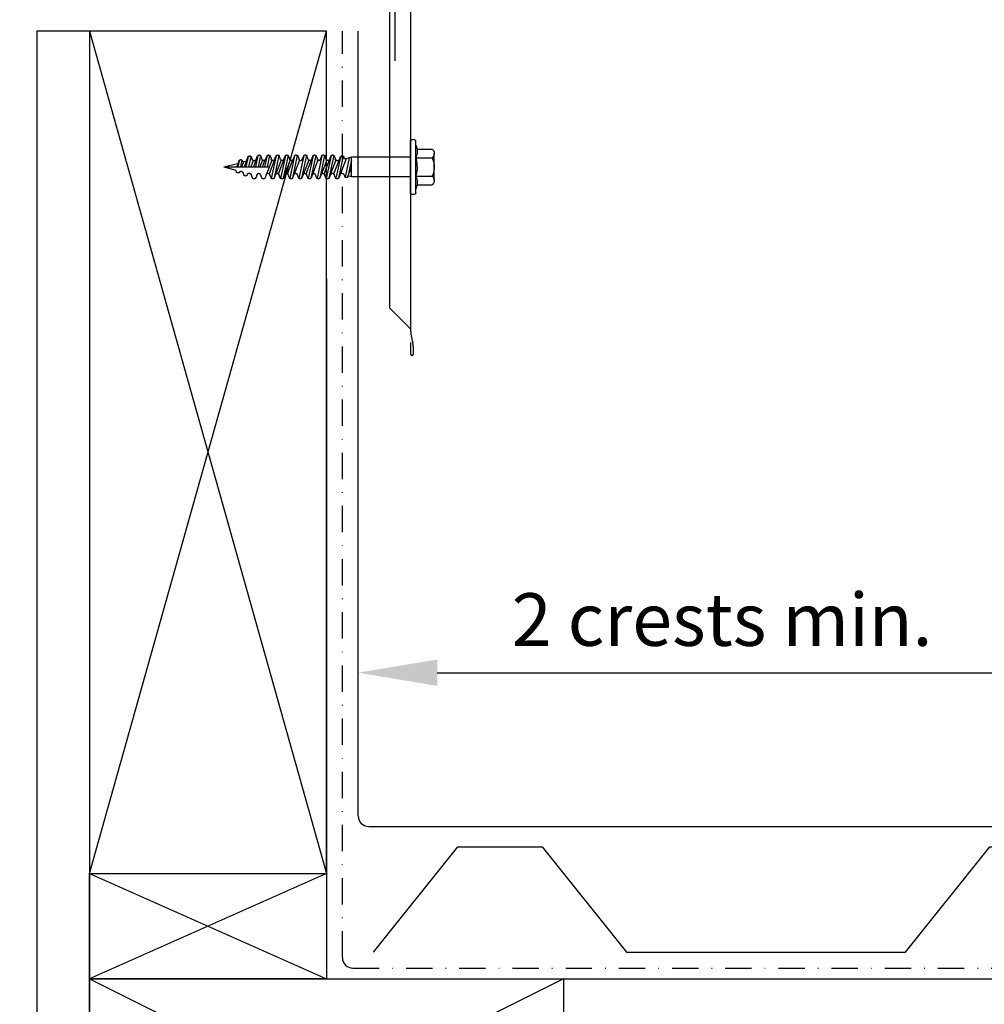
# Model space of a CAD drawing. Extents: x 627 to 3031, y -786 to 350.
# Drawn here: x 2181 to 2365, y 47 to 234 of the extents above; entities that cross this region are included whole.
import ezdxf
from ezdxf import colors
from ezdxf.entities.mleader import LeaderData, LeaderLine
from ezdxf.math import Vec2, Vec3

# ---------------------------------------------------------------- set-up
doc = ezdxf.new("R2010")
doc.units = 0
doc.header["$LTSCALE"] = 10
doc.linetypes.add('DASHDOT', pattern=[1, 0.5, -0.25, 0, -0.25])
doc.linetypes.add('DCAD_Solid', pattern=[0])
doc.layers.get('DefPoints').update_dxf_attribs({"color": 250, "linetype": 'CONTINUOUS'})
for name, color, linetype in [('18', 7, 'CONTINUOUS'), ('25', 2, 'CONTINUOUS'), ('35', 4, 'CONTINUOUS'), ('50', 3, 'CONTINUOUS'), ('75', 9, 'CONTINUOUS')]:
    doc.layers.add(name, color=color, linetype=linetype)
doc.styles.add('ISO', font='ISOSMPLX', dxfattribs={"bigfont": 'AS_SYM'})
doc.styles.get("Standard").update_dxf_attribs({"font": 'ROMANS'})
doc.dimstyles.new('1 to 5 leader', dxfattribs={"dimscale": 5, "dimtxt": 2, "dimasz": 3, "dimexe": 2, "dimexo": 2, "dimgap": 1, "dimtad": 0, "dimdec": 0, "dimzin": 0, "dimdsep": 46, "dimtxsty": 'Standard', "dimcen": 10, "dimclrt": 256, "dimadec": 4, "dimazin": 0, "dimtfac": 1, "dimtdec": 0, "dimtix": 1, "dimtofl": 0, "dimtmove": 2, "dimatfit": 3, "dimfxl": 1, "dimtolj": 1, "dimtzin": 0, "dimarcsym": 0})

# ---------------------------------------------------------------- blocks, each defined once
blk = doc.blocks.new('A$C53C2435B')
at = {"layer": '25'}
blk.add_lwpolyline([(101, 0), (85, 20), (69, 20), (53, 0), (0, 0)], dxfattribs=at)
blk = doc.blocks.new('*D17')
at = {"layer": '18', "color": 0, "lineweight": -2, "transparency": 16777216}
for p, q in [((2245.74, 90.46), (2245.74, 119.66)), ((2383.97, 90.46), (2383.97, 119.66)), ((2260.74, 109.66), (2368.97, 109.66))]:
    blk.add_line(p, q, dxfattribs=at)
at = {"layer": '18', "color": 0, "transparency": 16777216}
for points in [[(2260.74, 112.16), (2260.74, 107.16), (2245.74, 109.66)], [(2368.97, 112.16), (2368.97, 107.16), (2383.97, 109.66)]]:
    blk.add_solid(points, dxfattribs=at)
at = {"layer": 'DefPoints', "color": 0, "transparency": 16777216}
for p in [(2383.97, 109.66), (2245.74, 80.46), (2383.97, 80.46)]:
    blk.add_point(p, dxfattribs=at)
at = {"layer": '18', "transparency": 16777216, "insert": (2314.85, 119.76), "char_height": 10, "attachment_point": 5}
blk.add_mtext('\\A1;{\\fArial|b0|i0|c0|p34;2 crests min.}', dxfattribs=at)

msp = doc.modelspace()

# ---------------------------------------------------------------- linework, layer by layer
at = {"layer": '18', "color": 7, "ltscale": 10}
for p, q in [((2184.74, 231.54), (2184.74, -72.25)), ((2239.74, 231.54), (2184.74, 231.54)), ((2194.74, 231.54), (2239.74, 71.54)), ((2194.74, 71.54), (2239.74, 231.54)), ((2194.74, 184.54), (2194.74, -72.25)), ((2239.74, 184.54), (2239.74, 51.54)), ((2195.24, 51.54), (2245.24, 51.54))]:
    msp.add_line(p, q, dxfattribs=at)
at = {"layer": '18', "linetype": 'DASHDOT'}
for p, q in [((2242.74, 55.54), (2242.74, 231.54)), ((2244.74, 53.54), (2498.15, 53.54))]:
    msp.add_line(p, q, dxfattribs=at)
at = {"layer": '18'}
for p, q in [((2194.74, 71.54), (2239.74, 51.54)), ((2239.74, 71.54), (2194.74, 51.54)), ((2194.74, 51.54), (2284.74, 6.54)), ((2284.74, 51.54), (2194.74, 6.54))]:
    msp.add_line(p, q, dxfattribs=at)
msp.add_lwpolyline([(2194.74, 71.54), (2239.74, 71.54), (2239.74, 231.54), (2194.74, 231.54)], close=True, dxfattribs=at)
for points in [[(2194.74, 71.54), (2239.74, 71.54), (2239.74, 51.54), (2194.74, 51.54), (2194.74, 71.54)], [(2194.74, 51.54), (2284.74, 51.54), (2284.74, 6.54), (2194.74, 6.54), (2194.74, 51.54)], [(2282.74, 51.54), (2495.98, 51.54)]]:
    msp.add_lwpolyline(points, dxfattribs=at)
msp.add_arc((2244.74, 55.54), 2, 180, 270, dxfattribs=at)
at = {"layer": '35', "color": 4}
msp.add_line((2252.7, 246.93), (2252.7, 225.9), dxfattribs=at)
at = {"layer": '50'}
for p, q in [((2255.7, 244.94), (2255.7, 174.95)), ((2251.7, 235.85), (2251.7, 178.95)), ((2251.7, 178.95), (2255.7, 174.95)), ((2255.7, 172.37), (2255.7, 170.17)), ((2256.2, 171.76), (2256.2, 170.17))]:
    msp.add_line(p, q, dxfattribs=at)
at = {"layer": '50', "color": 3}
for p, q in [((2245.74, 82.46), (2245.74, 231.54)), ((2247.74, 80.46), (2383.97, 80.46))]:
    msp.add_line(p, q, dxfattribs=at)
at = {"layer": '50'}
for centre, radius, start, end in [((2264.15, 174.95), 8.46, 180, 197.7898), ((2254.2, 171.76), 2, 0, 17.7898), ((2255.95, 170.17), 0.25, 180, 0)]:
    msp.add_arc(centre, radius, start, end, dxfattribs=at)
at = {"layer": '50', "color": 3}
msp.add_arc((2247.74, 82.46), 2, 180, 270, dxfattribs=at)
at = {"layer": '75', "color": 9, "linetype": 'DCAD_Solid', "ltscale": 0.866264}
for p, q in [((2255.7, 210.73), (2255.77, 210.81)), ((2255.7, 200.73), (2255.7, 210.73)), ((2255.77, 210.81), (2255.86, 210.87)), ((2255.86, 210.87), (2255.95, 210.93)), ((2255.95, 210.93), (2256.05, 210.96)), ((2256.05, 210.96), (2256.16, 210.98)), ((2256.16, 210.98), (2256.27, 210.97)), ((2256.27, 210.97), (2256.38, 210.95)), ((2256.38, 210.95), (2256.48, 210.91)), ((2256.48, 210.91), (2256.57, 210.85)), ((2256.57, 210.85), (2256.65, 210.78)), ((2256.65, 210.78), (2256.7, 210.73)), ((2256.7, 200.73), (2256.7, 210.73)), ((2256.7, 209.85), (2256.86, 209.37)), ((2224.85, 207.7), (2224.43, 205.73)), ((2224.81, 207.63), (2224.55, 206.93)), ((2224.81, 207.63), (2224.83, 207.67)), ((2224.83, 207.67), (2224.85, 207.7)), ((2224.85, 207.7), (2224.88, 207.73)), ((2224.88, 207.73), (2224.92, 207.76)), ((2224.92, 207.76), (2224.96, 207.77)), ((2225.36, 207.73), (2224.93, 205.73)), ((2224.96, 207.77), (2225, 207.78)), ((2225, 207.78), (2225.04, 207.79)), ((2225.2, 207.79), (2225.04, 207.79)), ((2225.2, 207.79), (2225.24, 207.78)), ((2225.24, 207.78), (2225.28, 207.77)), ((2225.28, 207.77), (2225.32, 207.75)), ((2225.32, 207.75), (2225.36, 207.73)), ((2225.36, 207.73), (2225.39, 207.7)), ((2225.39, 207.7), (2225.41, 207.66)), ((2225.41, 207.66), (2225.43, 207.63)), ((2225.43, 207.63), (2225.61, 207.14)), ((2226.68, 207.89), (2226.22, 205.73)), ((2226.38, 207.14), (2226.64, 207.81)), ((2226.64, 207.81), (2226.65, 207.85)), ((2226.65, 207.85), (2226.68, 207.89)), ((2226.68, 207.89), (2226.71, 207.92)), ((2226.71, 207.92), (2226.75, 207.94)), ((2227.18, 207.92), (2226.72, 205.73)), ((2226.75, 207.94), (2226.79, 207.96)), ((2226.79, 207.96), (2226.83, 207.97)), ((2226.83, 207.97), (2226.87, 207.98)), ((2227.02, 207.98), (2226.87, 207.98)), ((2227.02, 207.98), (2227.07, 207.97)), ((2227.07, 207.97), (2227.11, 207.96)), ((2227.11, 207.96), (2227.15, 207.94)), ((2227.15, 207.94), (2227.18, 207.92)), ((2227.18, 207.92), (2227.22, 207.89)), ((2227.22, 207.89), (2227.24, 207.85)), ((2227.24, 207.85), (2227.26, 207.81)), ((2227.51, 207.14), (2227.26, 207.81)), ((2228.43, 207.89), (2227.97, 205.73)), ((2228.39, 207.81), (2228.13, 207.14)), ((2228.39, 207.81), (2228.4, 207.85)), ((2228.4, 207.85), (2228.43, 207.89)), ((2228.43, 207.89), (2228.46, 207.92)), ((2228.46, 207.92), (2228.5, 207.94)), ((2228.93, 207.92), (2228.47, 205.73)), ((2228.5, 207.94), (2228.54, 207.96)), ((2228.54, 207.96), (2228.58, 207.97)), ((2228.58, 207.97), (2228.62, 207.98)), ((2228.77, 207.98), (2228.62, 207.98)), ((2228.77, 207.98), (2228.82, 207.97)), ((2228.82, 207.97), (2228.86, 207.96)), ((2228.86, 207.96), (2228.9, 207.94)), ((2228.9, 207.94), (2228.93, 207.92)), ((2228.93, 207.92), (2228.97, 207.89)), ((2228.97, 207.89), (2228.99, 207.85)), ((2228.99, 207.85), (2229.01, 207.81)), ((2229.01, 207.81), (2229.26, 207.14)), ((2230.18, 207.89), (2229.25, 203.53)), ((2230.68, 207.92), (2229.76, 203.57)), ((2229.88, 207.14), (2230.14, 207.81)), ((2230.14, 207.81), (2230.15, 207.85)), ((2230.15, 207.85), (2230.18, 207.89)), ((2230.18, 207.89), (2230.21, 207.92)), ((2230.21, 207.92), (2230.25, 207.94)), ((2230.25, 207.94), (2230.29, 207.96)), ((2230.29, 207.96), (2230.33, 207.97)), ((2230.33, 207.97), (2230.37, 207.98)), ((2230.52, 207.98), (2230.37, 207.98)), ((2230.52, 207.98), (2230.57, 207.97)), ((2230.57, 207.97), (2230.61, 207.96)), ((2230.61, 207.96), (2230.65, 207.94)), ((2230.65, 207.94), (2230.68, 207.92)), ((2230.68, 207.92), (2230.72, 207.89)), ((2230.72, 207.89), (2230.74, 207.85)), ((2230.74, 207.85), (2230.76, 207.81)), ((2231.01, 207.14), (2230.76, 207.81)), ((2231.93, 207.89), (2231, 203.53)), ((2232.43, 207.92), (2231.51, 203.57)), ((2231.63, 207.14), (2231.89, 207.81)), ((2231.89, 207.81), (2231.9, 207.85)), ((2231.9, 207.85), (2231.93, 207.89)), ((2231.93, 207.89), (2231.96, 207.92)), ((2231.96, 207.92), (2232, 207.94)), ((2232, 207.94), (2232.04, 207.96)), ((2232.04, 207.96), (2232.08, 207.97)), ((2232.08, 207.97), (2232.12, 207.98)), ((2232.27, 207.98), (2232.12, 207.98)), ((2232.27, 207.98), (2232.32, 207.97)), ((2232.32, 207.97), (2232.36, 207.96)), ((2232.36, 207.96), (2232.4, 207.94)), ((2232.4, 207.94), (2232.43, 207.92)), ((2232.43, 207.92), (2232.47, 207.89)), ((2232.47, 207.89), (2232.49, 207.85)), ((2232.49, 207.85), (2232.51, 207.81)), ((2232.76, 207.14), (2232.51, 207.81)), ((2233.68, 207.89), (2232.75, 203.53)), ((2234.18, 207.92), (2233.26, 203.57)), ((2233.64, 207.81), (2233.38, 207.14)), ((2233.64, 207.81), (2233.65, 207.85)), ((2233.65, 207.85), (2233.68, 207.89)), ((2233.68, 207.89), (2233.71, 207.92)), ((2233.71, 207.92), (2233.75, 207.94)), ((2233.75, 207.94), (2233.79, 207.96)), ((2233.79, 207.96), (2233.83, 207.97)), ((2233.83, 207.97), (2233.87, 207.98)), ((2234.02, 207.98), (2233.87, 207.98)), ((2234.02, 207.98), (2234.07, 207.97)), ((2234.07, 207.97), (2234.11, 207.96)), ((2234.11, 207.96), (2234.15, 207.94)), ((2234.15, 207.94), (2234.18, 207.92)), ((2234.18, 207.92), (2234.22, 207.89)), ((2234.22, 207.89), (2234.24, 207.85)), ((2234.24, 207.85), (2234.26, 207.81)), ((2234.26, 207.81), (2234.51, 207.14)), ((2235.43, 207.89), (2234.5, 203.53)), ((2235.93, 207.92), (2235.01, 203.57)), ((2235.13, 207.14), (2235.39, 207.81)), ((2235.39, 207.81), (2235.4, 207.85)), ((2235.4, 207.85), (2235.43, 207.89)), ((2235.43, 207.89), (2235.46, 207.92)), ((2235.46, 207.92), (2235.5, 207.94)), ((2235.5, 207.94), (2235.54, 207.96)), ((2235.54, 207.96), (2235.58, 207.97)), ((2235.58, 207.97), (2235.62, 207.98)), ((2235.77, 207.98), (2235.62, 207.98)), ((2235.77, 207.98), (2235.82, 207.97)), ((2235.82, 207.97), (2235.86, 207.96)), ((2235.86, 207.96), (2235.9, 207.94)), ((2235.9, 207.94), (2235.93, 207.92)), ((2235.93, 207.92), (2235.97, 207.89)), ((2235.97, 207.89), (2235.99, 207.85)), ((2235.99, 207.85), (2236.01, 207.81)), ((2236.26, 207.14), (2236.01, 207.81)), ((2237.18, 207.89), (2236.25, 203.53)), ((2237.68, 207.92), (2236.76, 203.57)), ((2237.14, 207.81), (2236.88, 207.14)), ((2237.14, 207.81), (2237.15, 207.85)), ((2237.15, 207.85), (2237.18, 207.89)), ((2237.18, 207.89), (2237.21, 207.92)), ((2237.21, 207.92), (2237.25, 207.94)), ((2237.25, 207.94), (2237.29, 207.96)), ((2237.29, 207.96), (2237.33, 207.97)), ((2237.33, 207.97), (2237.37, 207.98)), ((2237.52, 207.98), (2237.37, 207.98)), ((2237.52, 207.98), (2237.57, 207.97)), ((2237.57, 207.97), (2237.61, 207.96)), ((2237.61, 207.96), (2237.65, 207.94)), ((2237.65, 207.94), (2237.68, 207.92)), ((2237.68, 207.92), (2237.72, 207.89)), ((2237.72, 207.89), (2237.74, 207.85)), ((2237.74, 207.85), (2237.76, 207.81)), ((2237.76, 207.81), (2238.01, 207.14)), ((2238.85, 207.89), (2237.93, 203.53)), ((2239.36, 207.92), (2238.43, 203.57)), ((2238.56, 207.14), (2238.81, 207.81)), ((2238.81, 207.81), (2238.83, 207.85)), ((2238.83, 207.85), (2238.85, 207.89)), ((2238.85, 207.89), (2238.88, 207.92)), ((2238.88, 207.92), (2238.92, 207.94)), ((2238.92, 207.94), (2238.96, 207.96)), ((2238.96, 207.96), (2239, 207.97)), ((2239, 207.97), (2239.04, 207.98)), ((2239.2, 207.98), (2239.04, 207.98)), ((2239.2, 207.98), (2239.24, 207.97)), ((2239.24, 207.97), (2239.28, 207.96)), ((2239.28, 207.96), (2239.32, 207.94)), ((2239.32, 207.94), (2239.36, 207.92)), ((2239.36, 207.92), (2239.39, 207.89)), ((2239.39, 207.89), (2239.41, 207.85)), ((2239.41, 207.85), (2239.43, 207.81)), ((2239.68, 207.14), (2239.43, 207.81)), ((2240.6, 207.89), (2239.68, 203.53)), ((2241.11, 207.92), (2240.18, 203.57)), ((2240.56, 207.81), (2240.31, 207.14)), ((2240.56, 207.81), (2240.58, 207.85)), ((2240.58, 207.85), (2240.6, 207.89)), ((2240.6, 207.89), (2240.63, 207.92)), ((2240.63, 207.92), (2240.67, 207.94)), ((2240.67, 207.94), (2240.71, 207.96)), ((2240.71, 207.96), (2240.75, 207.97)), ((2240.75, 207.97), (2240.79, 207.98)), ((2240.95, 207.98), (2240.79, 207.98)), ((2240.95, 207.98), (2240.99, 207.97)), ((2240.99, 207.97), (2241.03, 207.96)), ((2241.03, 207.96), (2241.07, 207.94)), ((2241.07, 207.94), (2241.11, 207.92)), ((2241.11, 207.92), (2241.14, 207.89)), ((2241.14, 207.89), (2241.16, 207.85)), ((2241.16, 207.85), (2241.18, 207.81)), ((2241.18, 207.81), (2241.43, 207.14)), ((2242.37, 207.6), (2241.5, 203.53)), ((2242.9, 207.78), (2242.01, 203.57)), ((2242.19, 207.14), (2242.39, 207.65)), ((2242.39, 207.65), (2242.4, 207.69)), ((2242.4, 207.69), (2242.43, 207.73)), ((2242.43, 207.73), (2242.46, 207.76)), ((2242.46, 207.76), (2242.5, 207.78)), ((2242.5, 207.78), (2242.54, 207.8)), ((2242.54, 207.8), (2242.58, 207.81)), ((2242.58, 207.81), (2242.62, 207.81)), ((2242.77, 207.81), (2242.62, 207.81)), ((2242.77, 207.81), (2242.82, 207.81)), ((2242.82, 207.81), (2242.86, 207.8)), ((2242.86, 207.8), (2242.9, 207.78)), ((2242.9, 207.78), (2242.93, 207.76)), ((2242.93, 207.76), (2242.97, 207.72)), ((2242.97, 207.72), (2242.99, 207.69)), ((2242.99, 207.69), (2243.01, 207.65)), ((2243.09, 207.43), (2243.01, 207.65)), ((2244.45, 207.6), (2243.37, 207.27)), ((2244.45, 203.85), (2244.45, 207.6)), ((2255.7, 207.6), (2244.45, 207.6)), ((2256.83, 207.84), (2256.7, 207.48)), ((2256.93, 208.34), (2256.83, 207.84)), ((2256.86, 209.37), (2256.94, 208.86)), ((2256.91, 209.1), (2259.82, 209.1)), ((2256.94, 208.86), (2256.93, 208.34)), ((2259.82, 209.1), (2259.95, 208.97)), ((2260.05, 207.75), (2259.94, 207.6)), ((2259.95, 208.97), (2260.06, 208.82)), ((2260.13, 207.92), (2260.05, 207.75)), ((2260.06, 208.82), (2260.14, 208.65)), ((2260.18, 208.1), (2260.13, 207.92)), ((2260.14, 208.65), (2260.18, 208.47)), ((2260.18, 208.47), (2260.2, 208.28)), ((2260.2, 208.28), (2260.18, 208.1)), ((2260.2, 203.16), (2260.2, 208.29)), ((2220.2, 205.73), (2222.82, 206.38)), ((2222.99, 206.52), (2222.69, 205.73)), ((2222.85, 206.39), (2222.82, 206.38)), ((2222.88, 206.41), (2222.85, 206.39)), ((2222.92, 206.43), (2222.88, 206.41)), ((2223.18, 206.99), (2222.91, 205.73)), ((2222.95, 206.46), (2222.92, 206.43)), ((2222.98, 206.5), (2222.95, 206.46)), ((2223, 206.54), (2222.98, 206.5)), ((2223, 206.54), (2223.14, 206.91)), ((2223.14, 206.91), (2223.15, 206.95)), ((2223.15, 206.95), (2223.18, 206.99)), ((2223.18, 206.99), (2223.21, 207.02)), ((2223.21, 207.02), (2223.25, 207.04)), ((2223.25, 207.04), (2223.29, 207.06)), ((2223.29, 207.06), (2223.33, 207.07)), ((2223.33, 207.07), (2223.37, 207.07)), ((2223.52, 207.07), (2223.37, 207.07)), ((2223.68, 207.01), (2223.41, 205.73)), ((2223.52, 207.07), (2223.57, 207.07)), ((2223.57, 207.07), (2223.61, 207.06)), ((2223.94, 206.66), (2223.59, 205.73)), ((2223.61, 207.06), (2223.65, 207.04)), ((2223.65, 207.04), (2223.68, 207.01)), ((2223.68, 207.01), (2223.72, 206.98)), ((2223.72, 206.98), (2223.74, 206.95)), ((2223.74, 206.95), (2223.76, 206.91)), ((2223.78, 206.85), (2223.76, 206.91)), ((2223.79, 206.84), (2223.78, 206.85)), ((2223.81, 206.8), (2223.79, 206.84)), ((2223.83, 206.76), (2223.81, 206.8)), ((2223.87, 206.74), (2223.83, 206.76)), ((2223.9, 206.71), (2223.87, 206.74)), ((2223.95, 206.7), (2223.9, 206.71)), ((2223.99, 206.69), (2223.95, 206.7)), ((2224.03, 206.69), (2223.99, 206.69)), ((2224.08, 206.7), (2224.03, 206.69)), ((2224.37, 206.77), (2224.08, 206.7)), ((2224.5, 206.79), (2224.09, 205.73)), ((2224.4, 206.78), (2224.37, 206.77)), ((2224.44, 206.8), (2224.4, 206.78)), ((2224.47, 206.82), (2224.44, 206.8)), ((2224.5, 206.85), (2224.47, 206.82)), ((2224.53, 206.89), (2224.5, 206.85)), ((2224.55, 206.93), (2224.53, 206.89)), ((2225.82, 206.98), (2225.34, 205.73)), ((2225.63, 207.1), (2225.61, 207.14)), ((2225.66, 207.07), (2225.63, 207.1)), ((2225.69, 207.03), (2225.66, 207.07)), ((2225.72, 207.01), (2225.69, 207.03)), ((2225.76, 206.99), (2225.72, 207.01)), ((2225.8, 206.98), (2225.76, 206.99)), ((2225.85, 206.98), (2225.8, 206.98)), ((2226.32, 206.98), (2225.84, 205.73)), ((2225.85, 206.98), (2226.15, 206.98)), ((2226.19, 206.98), (2226.15, 206.98)), ((2226.23, 206.99), (2226.19, 206.98)), ((2226.27, 207.01), (2226.23, 206.99)), ((2226.31, 207.03), (2226.27, 207.01)), ((2226.34, 207.06), (2226.31, 207.03)), ((2226.36, 207.1), (2226.34, 207.06)), ((2226.38, 207.14), (2226.36, 207.1)), ((2227.59, 207.03), (2227.09, 205.73)), ((2227.53, 207.1), (2227.51, 207.14)), ((2227.55, 207.07), (2227.53, 207.1)), ((2227.58, 207.03), (2227.55, 207.07)), ((2227.62, 207.01), (2227.58, 207.03)), ((2227.59, 205.73), (2228.1, 207.05)), ((2227.66, 206.99), (2227.62, 207.01)), ((2227.7, 206.98), (2227.66, 206.99)), ((2227.75, 206.98), (2227.7, 206.98)), ((2227.9, 206.98), (2227.75, 206.98)), ((2227.94, 206.98), (2227.9, 206.98)), ((2227.98, 206.99), (2227.94, 206.98)), ((2228.02, 207.01), (2227.98, 206.99)), ((2228.06, 207.03), (2228.02, 207.01)), ((2228.09, 207.06), (2228.06, 207.03)), ((2228.11, 207.1), (2228.09, 207.06)), ((2228.13, 207.14), (2228.11, 207.1)), ((2229.34, 207.03), (2228.32, 204.36)), ((2229.85, 207.06), (2228.85, 204.42)), ((2229.28, 207.1), (2229.26, 207.14)), ((2229.3, 207.07), (2229.28, 207.1)), ((2229.33, 207.03), (2229.3, 207.07)), ((2229.37, 207.01), (2229.33, 207.03)), ((2229.41, 206.99), (2229.37, 207.01)), ((2229.45, 206.98), (2229.41, 206.99)), ((2229.5, 206.98), (2229.45, 206.98)), ((2229.5, 206.98), (2229.65, 206.98)), ((2229.69, 206.98), (2229.65, 206.98)), ((2229.73, 206.99), (2229.69, 206.98)), ((2229.77, 207.01), (2229.73, 206.99)), ((2229.81, 207.03), (2229.77, 207.01)), ((2229.84, 207.06), (2229.81, 207.03)), ((2229.86, 207.1), (2229.84, 207.06)), ((2229.88, 207.14), (2229.86, 207.1)), ((2231.09, 207.03), (2230.08, 204.4)), ((2230.6, 204.42), (2231.6, 207.05)), ((2231.03, 207.1), (2231.01, 207.14)), ((2231.05, 207.07), (2231.03, 207.1)), ((2231.08, 207.03), (2231.05, 207.07)), ((2231.12, 207.01), (2231.08, 207.03)), ((2231.16, 206.99), (2231.12, 207.01)), ((2231.2, 206.98), (2231.16, 206.99)), ((2231.25, 206.98), (2231.2, 206.98)), ((2231.4, 206.98), (2231.25, 206.98)), ((2231.44, 206.98), (2231.4, 206.98)), ((2231.48, 206.99), (2231.44, 206.98)), ((2231.52, 207.01), (2231.48, 206.99)), ((2231.56, 207.03), (2231.52, 207.01)), ((2231.59, 207.06), (2231.56, 207.03)), ((2231.61, 207.1), (2231.59, 207.06)), ((2231.63, 207.14), (2231.61, 207.1)), ((2232.84, 207.03), (2231.83, 204.4)), ((2232.35, 204.42), (2233.35, 207.05)), ((2232.78, 207.1), (2232.76, 207.14)), ((2232.8, 207.07), (2232.78, 207.1)), ((2232.83, 207.03), (2232.8, 207.07)), ((2232.87, 207.01), (2232.83, 207.03)), ((2232.91, 206.99), (2232.87, 207.01)), ((2232.95, 206.98), (2232.91, 206.99)), ((2233, 206.98), (2232.95, 206.98)), ((2233.15, 206.98), (2233, 206.98)), ((2233.19, 206.98), (2233.15, 206.98)), ((2233.23, 206.99), (2233.19, 206.98)), ((2233.27, 207.01), (2233.23, 206.99)), ((2233.31, 207.03), (2233.27, 207.01)), ((2233.34, 207.06), (2233.31, 207.03)), ((2233.36, 207.1), (2233.34, 207.06)), ((2233.38, 207.14), (2233.36, 207.1)), ((2234.59, 207.03), (2233.53, 204.26)), ((2234.53, 207.1), (2234.51, 207.14)), ((2234.55, 207.07), (2234.53, 207.1)), ((2234.58, 207.03), (2234.55, 207.07)), ((2234.62, 207.01), (2234.58, 207.03)), ((2234.66, 206.99), (2234.62, 207.01)), ((2234.7, 206.98), (2234.66, 206.99)), ((2234.75, 206.98), (2234.7, 206.98)), ((2234.75, 206.98), (2234.9, 206.98)), ((2234.94, 206.98), (2234.9, 206.98)), ((2234.98, 206.99), (2234.94, 206.98)), ((2235.02, 207.01), (2234.98, 206.99)), ((2235.06, 207.03), (2235.02, 207.01)), ((2235.09, 207.06), (2235.06, 207.03)), ((2235.11, 207.1), (2235.09, 207.06)), ((2235.13, 207.14), (2235.11, 207.1)), ((2236.34, 207.03), (2235.33, 204.4)), ((2235.85, 204.42), (2236.85, 207.05)), ((2236.28, 207.1), (2236.26, 207.14)), ((2236.3, 207.07), (2236.28, 207.1)), ((2236.33, 207.03), (2236.3, 207.07)), ((2236.37, 207.01), (2236.33, 207.03)), ((2236.41, 206.99), (2236.37, 207.01)), ((2236.45, 206.98), (2236.41, 206.99)), ((2236.5, 206.98), (2236.45, 206.98)), ((2236.65, 206.98), (2236.5, 206.98)), ((2236.69, 206.98), (2236.65, 206.98)), ((2236.73, 206.99), (2236.69, 206.98)), ((2236.77, 207.01), (2236.73, 206.99)), ((2236.81, 207.03), (2236.77, 207.01)), ((2236.84, 207.06), (2236.81, 207.03)), ((2236.86, 207.1), (2236.84, 207.06)), ((2236.88, 207.14), (2236.86, 207.1)), ((2238.09, 207.03), (2237.08, 204.38)), ((2238.03, 207.1), (2238.01, 207.14)), ((2238.05, 207.07), (2238.03, 207.1)), ((2238.08, 207.03), (2238.05, 207.07)), ((2238.12, 207.01), (2238.08, 207.03)), ((2238.16, 206.99), (2238.12, 207.01)), ((2238.2, 206.98), (2238.16, 206.99)), ((2238.17, 206.98), (2238.32, 206.98)), ((2238.25, 206.98), (2238.2, 206.98)), ((2238.36, 206.98), (2238.32, 206.98)), ((2238.41, 206.99), (2238.36, 206.98)), ((2238.44, 207.01), (2238.41, 206.99)), ((2238.48, 207.03), (2238.44, 207.01)), ((2238.51, 207.06), (2238.48, 207.03)), ((2238.54, 207.1), (2238.51, 207.06)), ((2238.56, 207.14), (2238.54, 207.1)), ((2239.77, 207.03), (2238.76, 204.4)), ((2239.27, 204.42), (2240.27, 207.05)), ((2239.7, 207.1), (2239.68, 207.14)), ((2239.73, 207.07), (2239.7, 207.1)), ((2239.76, 207.03), (2239.73, 207.07)), ((2239.79, 207.01), (2239.76, 207.03)), ((2239.83, 206.99), (2239.79, 207.01)), ((2239.87, 206.98), (2239.83, 206.99)), ((2239.92, 206.98), (2239.87, 206.98)), ((2240.07, 206.98), (2239.92, 206.98)), ((2240.11, 206.98), (2240.07, 206.98)), ((2240.16, 206.99), (2240.11, 206.98)), ((2240.19, 207.01), (2240.16, 206.99)), ((2240.23, 207.03), (2240.19, 207.01)), ((2240.26, 207.06), (2240.23, 207.03)), ((2240.29, 207.1), (2240.26, 207.06)), ((2240.31, 207.14), (2240.29, 207.1)), ((2241.52, 207.03), (2240.51, 204.4)), ((2241.12, 204.41), (2242.13, 207.04)), ((2241.45, 207.1), (2241.43, 207.14)), ((2241.48, 207.07), (2241.45, 207.1)), ((2241.51, 207.03), (2241.48, 207.07)), ((2241.54, 207.01), (2241.51, 207.03)), ((2241.58, 206.99), (2241.54, 207.01)), ((2241.62, 206.98), (2241.58, 206.99)), ((2241.67, 206.98), (2241.62, 206.98)), ((2241.67, 206.98), (2241.96, 206.98)), ((2242, 206.98), (2241.96, 206.98)), ((2242.04, 206.99), (2242, 206.98)), ((2242.08, 207.01), (2242.04, 206.99)), ((2242.12, 207.03), (2242.08, 207.01)), ((2242.15, 207.06), (2242.12, 207.03)), ((2242.17, 207.1), (2242.15, 207.06)), ((2242.19, 207.14), (2242.17, 207.1)), ((2243.46, 207.29), (2242.39, 204.49)), ((2243.11, 207.39), (2243.09, 207.43)), ((2243.09, 207.43), (2243.09, 207.43)), ((2243.13, 207.36), (2243.11, 207.39)), ((2243.17, 207.33), (2243.13, 207.36)), ((2243.2, 207.3), (2243.17, 207.33)), ((2243.24, 207.28), (2243.2, 207.3)), ((2243.28, 207.27), (2243.24, 207.28)), ((2244.02, 207.4), (2243.25, 203.78)), ((2243.33, 207.27), (2243.28, 207.27)), ((2243.37, 207.27), (2243.33, 207.27)), ((2244.45, 207.05), (2243.76, 203.82)), ((2256.7, 207.48), (2256.91, 206.41)), ((2256.7, 207.48), (2259.82, 207.48)), ((2256.91, 206.41), (2256.93, 205.32)), ((2259.94, 207.6), (2259.82, 207.48)), ((2259.82, 207.48), (2260.07, 206.77)), ((2260.07, 206.77), (2260.19, 206.04)), ((2260.19, 206.04), (2260.17, 205.29)), ((2220.2, 205.73), (2222.33, 205.19)), ((2220.2, 205.73), (2228.84, 205.73)), ((2222.33, 205.19), (2222.37, 205.18)), ((2222.37, 205.18), (2222.41, 205.16)), ((2222.41, 205.16), (2222.44, 205.13)), ((2222.44, 205.13), (2222.47, 205.1)), ((2222.47, 205.1), (2222.49, 205.06)), ((2222.49, 205.06), (2222.5, 205.04)), ((2222.5, 205.04), (2222.61, 204.75)), ((2222.63, 204.71), (2222.61, 204.75)), ((2222.65, 204.68), (2222.63, 204.71)), ((2222.68, 204.65), (2222.65, 204.68)), ((2222.72, 204.62), (2222.68, 204.65)), ((2222.76, 204.6), (2222.72, 204.62)), ((2222.8, 204.59), (2222.76, 204.6)), ((2222.84, 204.59), (2222.8, 204.59)), ((2223, 204.59), (2222.84, 204.59)), ((2223.04, 204.59), (2223, 204.59)), ((2223.08, 204.6), (2223.04, 204.59)), ((2223.12, 204.62), (2223.08, 204.6)), ((2223.16, 204.65), (2223.12, 204.62)), ((2223.19, 204.68), (2223.16, 204.65)), ((2223.21, 204.71), (2223.19, 204.68)), ((2223.23, 204.75), (2223.21, 204.71)), ((2223.23, 204.74), (2223.25, 204.78)), ((2223.23, 204.74), (2223.23, 204.75)), ((2223.25, 204.78), (2223.27, 204.81)), ((2223.27, 204.81), (2223.3, 204.85)), ((2223.3, 204.85), (2223.34, 204.87)), ((2223.34, 204.87), (2223.38, 204.89)), ((2223.38, 204.89), (2223.42, 204.9)), ((2223.42, 204.9), (2223.46, 204.9)), ((2223.46, 204.9), (2223.51, 204.9)), ((2223.51, 204.9), (2223.52, 204.89)), ((2223.66, 204.86), (2223.52, 204.89)), ((2223.66, 204.86), (2223.7, 204.85)), ((2223.7, 204.85), (2223.74, 204.83)), ((2223.74, 204.83), (2223.77, 204.8)), ((2223.77, 204.8), (2223.8, 204.77)), ((2223.8, 204.77), (2223.82, 204.73)), ((2223.82, 204.73), (2223.83, 204.71)), ((2223.83, 204.71), (2224.03, 204.18)), ((2224.05, 204.14), (2224.03, 204.18)), ((2224.07, 204.1), (2224.05, 204.14)), ((2224.1, 204.07), (2224.07, 204.1)), ((2224.14, 204.05), (2224.1, 204.07)), ((2224.18, 204.03), (2224.14, 204.05)), ((2224.22, 204.02), (2224.18, 204.03)), ((2224.26, 204.02), (2224.22, 204.02)), ((2224.42, 204.02), (2224.26, 204.02)), ((2224.46, 204.02), (2224.42, 204.02)), ((2224.5, 204.03), (2224.46, 204.02)), ((2224.54, 204.05), (2224.5, 204.03)), ((2224.58, 204.07), (2224.54, 204.05)), ((2224.61, 204.1), (2224.58, 204.07)), ((2224.63, 204.14), (2224.61, 204.1)), ((2224.65, 204.18), (2224.63, 204.14)), ((2224.72, 204.37), (2224.65, 204.18)), ((2224.72, 204.37), (2224.74, 204.41)), ((2224.74, 204.41), (2224.77, 204.44)), ((2224.77, 204.44), (2224.8, 204.47)), ((2224.8, 204.47), (2224.83, 204.5)), ((2224.83, 204.5), (2224.87, 204.51)), ((2224.87, 204.51), (2224.92, 204.53)), ((2224.92, 204.53), (2224.96, 204.53)), ((2224.96, 204.53), (2225, 204.52)), ((2225, 204.52), (2225.02, 204.52)), ((2225.26, 204.46), (2225.02, 204.52)), ((2225.26, 204.46), (2225.3, 204.45)), ((2225.3, 204.45), (2225.33, 204.43)), ((2225.33, 204.43), (2225.37, 204.4)), ((2225.37, 204.4), (2225.4, 204.37)), ((2225.4, 204.37), (2225.42, 204.33)), ((2225.42, 204.33), (2225.43, 204.31)), ((2225.68, 203.64), (2225.43, 204.31)), ((2226.55, 204.31), (2226.3, 203.64)), ((2226.55, 204.31), (2226.57, 204.35)), ((2226.57, 204.35), (2226.6, 204.39)), ((2226.6, 204.39), (2226.63, 204.42)), ((2226.63, 204.42), (2226.67, 204.44)), ((2226.67, 204.44), (2226.71, 204.46)), ((2226.71, 204.46), (2226.75, 204.47)), ((2226.75, 204.47), (2226.79, 204.48)), ((2226.94, 204.48), (2226.79, 204.48)), ((2226.94, 204.48), (2226.99, 204.47)), ((2226.99, 204.47), (2227.03, 204.46)), ((2227.03, 204.46), (2227.07, 204.44)), ((2227.07, 204.44), (2227.1, 204.42)), ((2227.1, 204.42), (2227.13, 204.39)), ((2227.13, 204.39), (2227.16, 204.35)), ((2227.16, 204.35), (2227.18, 204.31)), ((2227.43, 203.64), (2227.18, 204.31)), ((2228.3, 204.31), (2228.05, 203.64)), ((2228.3, 204.31), (2228.32, 204.35)), ((2228.32, 204.35), (2228.35, 204.39)), ((2228.35, 204.39), (2228.38, 204.42)), ((2228.38, 204.42), (2228.42, 204.44)), ((2228.42, 204.44), (2228.46, 204.46)), ((2228.46, 204.46), (2228.5, 204.47)), ((2228.5, 204.47), (2228.54, 204.48)), ((2228.54, 204.48), (2228.69, 204.48)), ((2228.69, 204.48), (2228.74, 204.47)), ((2228.74, 204.47), (2228.78, 204.46)), ((2228.78, 204.46), (2228.82, 204.44)), ((2228.82, 204.44), (2228.85, 204.42)), ((2228.85, 204.42), (2228.88, 204.39)), ((2228.88, 204.39), (2228.91, 204.35)), ((2228.91, 204.35), (2228.93, 204.31)), ((2228.93, 204.31), (2229.18, 203.64)), ((2230.05, 204.31), (2229.8, 203.64)), ((2230.05, 204.31), (2230.07, 204.35)), ((2230.07, 204.35), (2230.1, 204.39)), ((2230.1, 204.39), (2230.13, 204.42)), ((2230.13, 204.42), (2230.17, 204.44)), ((2230.17, 204.44), (2230.21, 204.46)), ((2230.21, 204.46), (2230.25, 204.47)), ((2230.25, 204.47), (2230.29, 204.48)), ((2230.44, 204.48), (2230.29, 204.48)), ((2230.44, 204.48), (2230.49, 204.47)), ((2230.49, 204.47), (2230.53, 204.46)), ((2230.53, 204.46), (2230.57, 204.44)), ((2230.57, 204.44), (2230.6, 204.42)), ((2230.6, 204.42), (2230.63, 204.39)), ((2230.63, 204.39), (2230.66, 204.35)), ((2230.66, 204.35), (2230.68, 204.31)), ((2230.68, 204.31), (2230.93, 203.64)), ((2230.93, 203.64), (2230.68, 204.31)), ((2231.8, 204.31), (2231.55, 203.64)), ((2231.8, 204.31), (2231.82, 204.35)), ((2231.82, 204.35), (2231.85, 204.39)), ((2231.85, 204.39), (2231.88, 204.42)), ((2231.88, 204.42), (2231.92, 204.44)), ((2231.92, 204.44), (2231.96, 204.46)), ((2231.96, 204.46), (2232, 204.47)), ((2232, 204.47), (2232.04, 204.48)), ((2232.19, 204.48), (2232.04, 204.48)), ((2232.19, 204.48), (2232.24, 204.47)), ((2232.24, 204.47), (2232.28, 204.46)), ((2232.28, 204.46), (2232.32, 204.44)), ((2232.32, 204.44), (2232.35, 204.42)), ((2232.35, 204.42), (2232.38, 204.39)), ((2232.38, 204.39), (2232.41, 204.35)), ((2232.41, 204.35), (2232.43, 204.31)), ((2232.68, 203.64), (2232.43, 204.31)), ((2233.55, 204.31), (2233.3, 203.64)), ((2233.55, 204.31), (2233.57, 204.35)), ((2233.57, 204.35), (2233.6, 204.39)), ((2233.6, 204.39), (2233.63, 204.42)), ((2233.63, 204.42), (2233.67, 204.44)), ((2233.67, 204.44), (2233.71, 204.46)), ((2233.71, 204.46), (2233.75, 204.47)), ((2233.75, 204.47), (2233.79, 204.48)), ((2233.94, 204.48), (2233.79, 204.48)), ((2233.94, 204.48), (2233.99, 204.47)), ((2233.99, 204.47), (2234.03, 204.46)), ((2234.03, 204.46), (2234.07, 204.44)), ((2234.07, 204.44), (2234.1, 204.42)), ((2234.1, 204.42), (2234.13, 204.39)), ((2234.13, 204.39), (2234.16, 204.35)), ((2234.16, 204.35), (2234.18, 204.31)), ((2234.18, 204.31), (2234.43, 203.64)), ((2235.3, 204.31), (2235.05, 203.64)), ((2235.3, 204.31), (2235.32, 204.35)), ((2235.32, 204.35), (2235.35, 204.39)), ((2235.35, 204.39), (2235.38, 204.42)), ((2235.38, 204.42), (2235.42, 204.44)), ((2235.42, 204.44), (2235.46, 204.46)), ((2235.46, 204.46), (2235.5, 204.47)), ((2235.5, 204.47), (2235.54, 204.48)), ((2235.69, 204.48), (2235.54, 204.48)), ((2235.69, 204.48), (2235.74, 204.47)), ((2235.74, 204.47), (2235.78, 204.46)), ((2235.78, 204.46), (2235.82, 204.44)), ((2235.82, 204.44), (2235.85, 204.42)), ((2235.85, 204.42), (2235.88, 204.39)), ((2235.88, 204.39), (2235.91, 204.35)), ((2235.91, 204.35), (2235.93, 204.31)), ((2236.18, 203.64), (2235.93, 204.31)), ((2237.05, 204.31), (2236.8, 203.64)), ((2237.05, 204.31), (2237.07, 204.35)), ((2237.07, 204.35), (2237.1, 204.39)), ((2237.1, 204.39), (2237.13, 204.42)), ((2237.13, 204.42), (2237.17, 204.44)), ((2237.17, 204.44), (2237.21, 204.46)), ((2237.21, 204.46), (2237.25, 204.47)), ((2237.25, 204.47), (2237.29, 204.48)), ((2237.37, 204.48), (2237.29, 204.48)), ((2237.37, 204.48), (2237.41, 204.47)), ((2237.41, 204.47), (2237.45, 204.46)), ((2237.45, 204.46), (2237.49, 204.44)), ((2237.49, 204.44), (2237.53, 204.42)), ((2237.53, 204.42), (2237.56, 204.39)), ((2237.56, 204.39), (2237.58, 204.35)), ((2237.58, 204.35), (2237.6, 204.31)), ((2237.6, 204.31), (2237.85, 203.64)), ((2238.73, 204.31), (2238.47, 203.64)), ((2238.73, 204.31), (2238.75, 204.35)), ((2238.75, 204.35), (2238.77, 204.39)), ((2238.77, 204.39), (2238.8, 204.42)), ((2238.8, 204.42), (2238.84, 204.44)), ((2238.84, 204.44), (2238.88, 204.46)), ((2238.88, 204.46), (2238.92, 204.47)), ((2238.92, 204.47), (2238.96, 204.48)), ((2239.12, 204.48), (2238.96, 204.48)), ((2239.12, 204.48), (2239.16, 204.47)), ((2239.16, 204.47), (2239.2, 204.46)), ((2239.2, 204.46), (2239.24, 204.44)), ((2239.24, 204.44), (2239.28, 204.42)), ((2239.28, 204.42), (2239.31, 204.39)), ((2239.31, 204.39), (2239.33, 204.35)), ((2239.33, 204.35), (2239.35, 204.31)), ((2239.6, 203.64), (2239.35, 204.31)), ((2240.48, 204.31), (2240.22, 203.64)), ((2240.48, 204.31), (2240.5, 204.35)), ((2240.5, 204.35), (2240.52, 204.39)), ((2240.52, 204.39), (2240.55, 204.42)), ((2240.55, 204.42), (2240.59, 204.44)), ((2240.59, 204.44), (2240.63, 204.46)), ((2240.63, 204.46), (2240.67, 204.47)), ((2240.67, 204.47), (2240.71, 204.48)), ((2240.94, 204.48), (2240.71, 204.48)), ((2240.94, 204.48), (2240.99, 204.47)), ((2240.99, 204.47), (2241.03, 204.46)), ((2241.03, 204.46), (2241.07, 204.44)), ((2241.07, 204.44), (2241.1, 204.42)), ((2241.1, 204.42), (2241.13, 204.39)), ((2241.13, 204.39), (2241.16, 204.35)), ((2241.16, 204.35), (2241.18, 204.31)), ((2241.43, 203.64), (2241.18, 204.31)), ((2242.3, 204.31), (2242.05, 203.64)), ((2242.3, 204.31), (2242.32, 204.35)), ((2242.32, 204.35), (2242.35, 204.39)), ((2242.35, 204.39), (2242.38, 204.42)), ((2242.38, 204.42), (2242.42, 204.44)), ((2242.42, 204.44), (2242.46, 204.46)), ((2242.46, 204.46), (2242.5, 204.47)), ((2242.5, 204.47), (2242.54, 204.48)), ((2242.79, 204.48), (2242.54, 204.48)), ((2242.79, 204.48), (2242.83, 204.47)), ((2242.83, 204.47), (2242.87, 204.46)), ((2242.87, 204.46), (2242.91, 204.44)), ((2242.91, 204.44), (2242.95, 204.42)), ((2242.95, 204.42), (2242.98, 204.39)), ((2242.98, 204.39), (2243, 204.35)), ((2243, 204.35), (2243.02, 204.31)), ((2243.02, 204.31), (2243.18, 203.89)), ((2243.2, 203.85), (2243.18, 203.89)), ((2243.8, 203.89), (2243.78, 203.85)), ((2243.8, 203.89), (2244.45, 205.61)), ((2244.45, 203.85), (2243.85, 204.03)), ((2256.77, 204.24), (2256.7, 203.98)), ((2256.7, 203.98), (2256.86, 203.49)), ((2256.7, 203.98), (2259.82, 203.98)), ((2256.93, 205.32), (2256.77, 204.24)), ((2260.04, 204.56), (2259.82, 203.98)), ((2259.82, 203.98), (2259.95, 203.84)), ((2260.17, 205.29), (2260.04, 204.56)), ((2225.7, 203.6), (2225.68, 203.64)), ((2225.72, 203.57), (2225.7, 203.6)), ((2225.75, 203.53), (2225.72, 203.57)), ((2225.79, 203.51), (2225.75, 203.53)), ((2225.83, 203.49), (2225.79, 203.51)), ((2225.87, 203.48), (2225.83, 203.49)), ((2225.91, 203.48), (2225.87, 203.48)), ((2226.07, 203.48), (2225.91, 203.48)), ((2226.11, 203.48), (2226.07, 203.48)), ((2226.15, 203.49), (2226.11, 203.48)), ((2226.19, 203.51), (2226.15, 203.49)), ((2226.23, 203.53), (2226.19, 203.51)), ((2226.26, 203.56), (2226.23, 203.53)), ((2226.28, 203.6), (2226.26, 203.56)), ((2226.3, 203.64), (2226.28, 203.6)), ((2227.45, 203.6), (2227.43, 203.64)), ((2227.47, 203.57), (2227.45, 203.6)), ((2227.5, 203.53), (2227.47, 203.57)), ((2227.54, 203.51), (2227.5, 203.53)), ((2227.58, 203.49), (2227.54, 203.51)), ((2227.62, 203.48), (2227.58, 203.49)), ((2227.66, 203.48), (2227.62, 203.48)), ((2227.82, 203.48), (2227.66, 203.48)), ((2227.86, 203.48), (2227.82, 203.48)), ((2227.9, 203.49), (2227.86, 203.48)), ((2227.94, 203.51), (2227.9, 203.49)), ((2227.98, 203.53), (2227.94, 203.51)), ((2228.01, 203.56), (2227.98, 203.53)), ((2228.03, 203.6), (2228.01, 203.56)), ((2228.05, 203.64), (2228.03, 203.6)), ((2229.2, 203.6), (2229.18, 203.64)), ((2229.22, 203.57), (2229.2, 203.6)), ((2229.25, 203.53), (2229.22, 203.57)), ((2229.29, 203.51), (2229.25, 203.53)), ((2229.33, 203.49), (2229.29, 203.51)), ((2229.37, 203.48), (2229.33, 203.49)), ((2229.41, 203.48), (2229.37, 203.48)), ((2229.57, 203.48), (2229.41, 203.48)), ((2229.61, 203.48), (2229.57, 203.48)), ((2229.65, 203.49), (2229.61, 203.48)), ((2229.69, 203.51), (2229.65, 203.49)), ((2229.73, 203.53), (2229.69, 203.51)), ((2229.76, 203.56), (2229.73, 203.53)), ((2229.78, 203.6), (2229.76, 203.56)), ((2229.8, 203.64), (2229.78, 203.6)), ((2230.95, 203.6), (2230.93, 203.64)), ((2230.95, 203.6), (2230.93, 203.64)), ((2230.97, 203.57), (2230.95, 203.6)), ((2230.97, 203.57), (2230.95, 203.6)), ((2231, 203.53), (2230.97, 203.57)), ((2231, 203.53), (2230.97, 203.57)), ((2231.04, 203.51), (2231, 203.53)), ((2231.04, 203.51), (2231, 203.53)), ((2231.08, 203.49), (2231.04, 203.51)), ((2231.08, 203.49), (2231.04, 203.51)), ((2231.12, 203.48), (2231.08, 203.49)), ((2231.12, 203.48), (2231.08, 203.49)), ((2231.16, 203.48), (2231.12, 203.48)), ((2231.16, 203.48), (2231.12, 203.48)), ((2231.32, 203.48), (2231.16, 203.48)), ((2231.36, 203.48), (2231.32, 203.48)), ((2231.4, 203.49), (2231.36, 203.48)), ((2231.44, 203.51), (2231.4, 203.49)), ((2231.48, 203.53), (2231.44, 203.51)), ((2231.51, 203.56), (2231.48, 203.53)), ((2231.53, 203.6), (2231.51, 203.56)), ((2231.55, 203.64), (2231.53, 203.6)), ((2232.7, 203.6), (2232.68, 203.64)), ((2232.72, 203.57), (2232.7, 203.6)), ((2232.75, 203.53), (2232.72, 203.57)), ((2232.79, 203.51), (2232.75, 203.53)), ((2232.83, 203.49), (2232.79, 203.51)), ((2232.87, 203.48), (2232.83, 203.49)), ((2232.91, 203.48), (2232.87, 203.48)), ((2233.07, 203.48), (2232.91, 203.48)), ((2233.11, 203.48), (2233.07, 203.48)), ((2233.15, 203.49), (2233.11, 203.48)), ((2233.19, 203.51), (2233.15, 203.49)), ((2233.23, 203.53), (2233.19, 203.51)), ((2233.26, 203.56), (2233.23, 203.53)), ((2233.28, 203.6), (2233.26, 203.56)), ((2233.3, 203.64), (2233.28, 203.6)), ((2234.45, 203.6), (2234.43, 203.64)), ((2234.47, 203.57), (2234.45, 203.6)), ((2234.5, 203.53), (2234.47, 203.57)), ((2234.54, 203.51), (2234.5, 203.53)), ((2234.58, 203.49), (2234.54, 203.51)), ((2234.62, 203.48), (2234.58, 203.49)), ((2234.66, 203.48), (2234.62, 203.48)), ((2234.82, 203.48), (2234.66, 203.48)), ((2234.86, 203.48), (2234.82, 203.48)), ((2234.9, 203.49), (2234.86, 203.48)), ((2234.94, 203.51), (2234.9, 203.49)), ((2234.98, 203.53), (2234.94, 203.51)), ((2235.01, 203.56), (2234.98, 203.53)), ((2235.03, 203.6), (2235.01, 203.56)), ((2235.05, 203.64), (2235.03, 203.6)), ((2236.2, 203.6), (2236.18, 203.64)), ((2236.22, 203.57), (2236.2, 203.6)), ((2236.25, 203.53), (2236.22, 203.57)), ((2236.29, 203.51), (2236.25, 203.53)), ((2236.33, 203.49), (2236.29, 203.51)), ((2236.37, 203.48), (2236.33, 203.49)), ((2236.41, 203.48), (2236.37, 203.48)), ((2236.57, 203.48), (2236.41, 203.48)), ((2236.61, 203.48), (2236.57, 203.48)), ((2236.65, 203.49), (2236.61, 203.48)), ((2236.69, 203.51), (2236.65, 203.49)), ((2236.73, 203.53), (2236.69, 203.51)), ((2236.76, 203.56), (2236.73, 203.53)), ((2236.78, 203.6), (2236.76, 203.56)), ((2236.8, 203.64), (2236.78, 203.6)), ((2237.87, 203.6), (2237.85, 203.64)), ((2237.9, 203.57), (2237.87, 203.6)), ((2237.93, 203.53), (2237.9, 203.57)), ((2237.96, 203.51), (2237.93, 203.53)), ((2238, 203.49), (2237.96, 203.51)), ((2238.04, 203.48), (2238, 203.49)), ((2238.09, 203.48), (2238.04, 203.48)), ((2238.24, 203.48), (2238.09, 203.48)), ((2238.28, 203.48), (2238.24, 203.48)), ((2238.32, 203.49), (2238.28, 203.48)), ((2238.36, 203.51), (2238.32, 203.49)), ((2238.4, 203.53), (2238.36, 203.51)), ((2238.43, 203.56), (2238.4, 203.53)), ((2238.46, 203.6), (2238.43, 203.56)), ((2238.47, 203.64), (2238.46, 203.6)), ((2239.62, 203.6), (2239.6, 203.64)), ((2239.65, 203.57), (2239.62, 203.6)), ((2239.68, 203.53), (2239.65, 203.57)), ((2239.71, 203.51), (2239.68, 203.53)), ((2239.75, 203.49), (2239.71, 203.51)), ((2239.79, 203.48), (2239.75, 203.49)), ((2239.84, 203.48), (2239.79, 203.48)), ((2239.99, 203.48), (2239.84, 203.48)), ((2240.03, 203.48), (2239.99, 203.48)), ((2240.07, 203.49), (2240.03, 203.48)), ((2240.11, 203.51), (2240.07, 203.49)), ((2240.15, 203.53), (2240.11, 203.51)), ((2240.18, 203.56), (2240.15, 203.53)), ((2240.21, 203.6), (2240.18, 203.56)), ((2240.22, 203.64), (2240.21, 203.6)), ((2241.45, 203.6), (2241.43, 203.64)), ((2241.47, 203.57), (2241.45, 203.6)), ((2241.5, 203.53), (2241.47, 203.57)), ((2241.54, 203.51), (2241.5, 203.53)), ((2241.58, 203.49), (2241.54, 203.51)), ((2241.62, 203.48), (2241.58, 203.49)), ((2241.66, 203.48), (2241.62, 203.48)), ((2241.82, 203.48), (2241.66, 203.48)), ((2241.86, 203.48), (2241.82, 203.48)), ((2241.9, 203.49), (2241.86, 203.48)), ((2241.94, 203.51), (2241.9, 203.49)), ((2241.98, 203.53), (2241.94, 203.51)), ((2242.01, 203.56), (2241.98, 203.53)), ((2242.03, 203.6), (2242.01, 203.56)), ((2242.05, 203.64), (2242.03, 203.6)), ((2243.22, 203.82), (2243.2, 203.85)), ((2243.25, 203.78), (2243.22, 203.82)), ((2243.29, 203.76), (2243.25, 203.78)), ((2243.33, 203.74), (2243.29, 203.76)), ((2243.37, 203.73), (2243.33, 203.74)), ((2243.41, 203.73), (2243.37, 203.73)), ((2243.57, 203.73), (2243.41, 203.73)), ((2243.61, 203.73), (2243.57, 203.73)), ((2243.65, 203.74), (2243.61, 203.73)), ((2243.69, 203.76), (2243.65, 203.74)), ((2243.73, 203.78), (2243.69, 203.76)), ((2243.76, 203.81), (2243.73, 203.78)), ((2243.78, 203.85), (2243.76, 203.81)), ((2255.7, 203.85), (2244.45, 203.85)), ((2256.93, 202.47), (2256.83, 201.97)), ((2256.86, 203.49), (2256.94, 202.98)), ((2256.91, 202.35), (2259.82, 202.35)), ((2256.94, 202.98), (2256.93, 202.47)), ((2259.94, 202.47), (2259.82, 202.35)), ((2260.05, 202.62), (2259.94, 202.47)), ((2259.95, 203.84), (2260.06, 203.69)), ((2260.13, 202.79), (2260.05, 202.62)), ((2260.06, 203.69), (2260.14, 203.52)), ((2260.18, 202.97), (2260.13, 202.79)), ((2260.14, 203.52), (2260.18, 203.34)), ((2260.18, 203.34), (2260.2, 203.16)), ((2260.2, 203.16), (2260.18, 202.97)), ((2255.74, 200.67), (2255.7, 200.73)), ((2255.82, 200.6), (2255.74, 200.67)), ((2255.91, 200.54), (2255.82, 200.6)), ((2256.02, 200.5), (2255.91, 200.54)), ((2256.12, 200.48), (2256.02, 200.5)), ((2256.23, 200.48), (2256.12, 200.48)), ((2256.34, 200.49), (2256.23, 200.48)), ((2256.44, 200.53), (2256.34, 200.49)), ((2256.54, 200.58), (2256.44, 200.53)), ((2256.62, 200.65), (2256.54, 200.58)), ((2256.7, 200.73), (2256.62, 200.65)), ((2256.83, 201.97), (2256.7, 201.6))]:
    msp.add_line(p, q, dxfattribs=at)

# ---------------------------------------------------------------- block references
at = {"layer": '25', "ltscale": 2, "xscale": -1}
for p in [(2349.68, 56.6), (2450.68, 56.6)]:
    msp.add_blockref('A$C53C2435B', p, dxfattribs=at)

# ---------------------------------------------------------------- dimensions: what is measured, and where the dimension line sits
at = {"layer": '18'}
dim = msp.add_linear_dim(base=(2383.97, 109.66), p1=(2245.74, 80.46), p2=(2383.97, 80.46), angle=180, text='{\\fArial|b0|i0|c0|p34;2 crests min.}', dimstyle='1 to 5 leader', override={"dimtad": 3}, dxfattribs=at)
dim.commit()
dim.dimension.update_dxf_attribs({"geometry": '*D17', "text_midpoint": (2314.85, 119.76)})

# ---------------------------------------------------------------- leaders
ml = msp.add_multileader_mtext('Standard', dxfattribs=at)
ml.set_content('\\pxsm0.8;{\\fArial|b0|i0|c0|p34;Back flashing continues to ridge}', color=256, style='ISO')
ml.set_leader_properties()
ml.build(insert=Vec2(0, 0))
ml.multileader.update_dxf_attribs({"dogleg_length": 2.5, "arrow_head_size": 12.5, "scale": 5})
ctx = ml.context
ctx.base_point, ctx.scale, ctx.char_height, ctx.arrow_head_size, ctx.landing_gap_size, ctx.plane_origin = Vec3(1842.59, 191.94), 5, 12.5, 12.5, 7.5, Vec3(1774.93, 37.2)
notes = []
notes.append((ctx, [(0, (1, 1, 0), (1830.09, 191.94), (1, 0), 12.5, [(0, [(1794.47, 96.02)], 0, [])])]))
ctx.mtext.insert, ctx.mtext.width, ctx.mtext.flow_direction = Vec3(1850.09, 200.03), 148.8785, 5
ml = msp.add_multileader_mtext('Standard', dxfattribs=at)
ml.set_content('\\pxsm0.8;{\\fArial|b0|i0|c0|p34;Cricket diverter recommended where required}', color=256, style='ISO')
ml.set_leader_properties()
ml.build(insert=Vec2(0, 0))
ml.multileader.update_dxf_attribs({"dogleg_length": 2.5, "arrow_head_size": 12.5, "scale": 5})
ctx = ml.context
ctx.base_point, ctx.scale, ctx.char_height, ctx.arrow_head_size, ctx.landing_gap_size, ctx.plane_origin = Vec3(1619.12, 183.32), 5, 12.5, 12.5, 7.5, Vec3(1551.46, 74.44)
notes.append((ctx, [(0, (1, 1, 0), (1606.62, 183.32), (1, 0), 12.5, [(0, [(1547.66, 93.38)], 0, [])])]))
ctx.mtext.insert, ctx.mtext.width, ctx.mtext.flow_direction = Vec3(1626.62, 191.31), 131.3382, 5
for ctx, leaders in notes:
    for number, flags, end, landing, length, lines in leaders:
        leader = LeaderData()
        leader.index, (leader.has_last_leader_line, leader.has_dogleg_vector, leader.attachment_direction) = number, flags
        leader.last_leader_point, leader.dogleg_vector, leader.dogleg_length = Vec3(end), Vec3(landing), length
        for number, points, colour, breaks in lines:
            line = LeaderLine()
            line.index, line.vertices, line.color, line.breaks = number, Vec3.list(points), colors.encode_raw_color(colour), breaks
            leader.lines.append(line)
        ctx.leaders.append(leader)

doc.saveas('drawing.dxf')
